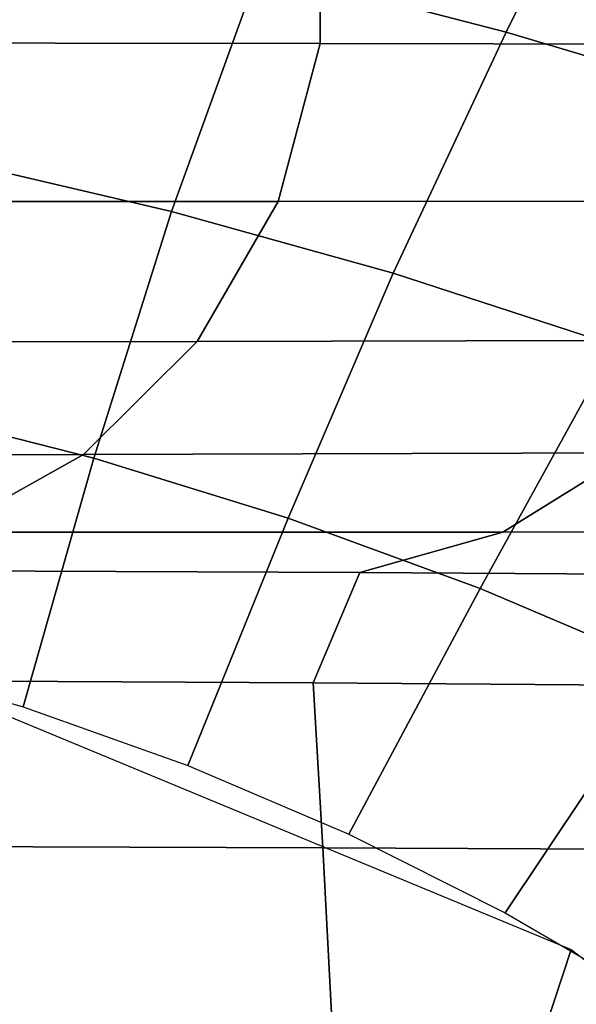
# Model space of a CAD drawing. Units: millimetres. Extents: x 0 to 550, y -435 to 0.
# Drawn here: x 299 to 314, y -94 to -67 of the extents above; entities that cross this region are included whole.
import ezdxf

# ---------------------------------------------------------------- set-up
doc = ezdxf.new("R2010")
doc.units = ezdxf.units.MM
doc.layers.add('CERAMIKA', color=7, linetype='Continuous')

msp = doc.modelspace()

# ---------------------------------------------------------------- linework, layer by layer
at = {"layer": 'CERAMIKA'}
for points in [[(315.096, -61.048, 2.167), (307.651, -59.25, 2.435), (305.157, -65.714, 0.869), (311.939, -67.466, 0.773)], [(322.592, -63.124, 1.881), (315.096, -61.048, 2.167), (311.939, -67.466, 0.773), (318.744, -69.498, 0.671)], [(292.247, -67.765, 128), (306.825, -67.779, 128), (306.823, -63.239, 128), (292.428, -63.208, 128)], [(306.825, -67.779, 128), (321.118, -67.809, 128), (320.939, -63.316, 128), (306.823, -63.239, 128)], [(305.157, -65.714, 0.869), (298.477, -64.255, 0.954), (296.708, -70.989, 0.125), (302.743, -72.395, 0.114)], [(311.939, -67.466, 0.773), (305.157, -65.714, 0.869), (302.743, -72.395, 0.114), (308.829, -74.092, 0.101)], [(318.744, -69.498, 0.671), (311.939, -67.466, 0.773), (308.829, -74.092, 0.101), (314.904, -76.069, 0.088)], [(290.895, -72.12, 128), (305.671, -72.119, 128), (306.825, -67.779, 128), (292.247, -67.765, 128)], [(305.671, -72.119, 128), (320.18, -72.108, 128), (321.118, -67.809, 128), (306.825, -67.779, 128)], [(302.743, -72.395, 0.114), (296.708, -70.989, 0.125), (295.265, -77.814), (300.611, -79.174)], [(288.464, -75.978, 128), (303.449, -75.967, 128), (305.671, -72.119, 128), (290.895, -72.12, 128)], [(303.449, -75.967, 128), (318.21, -75.931, 128), (320.18, -72.108, 128), (305.671, -72.119, 128)], [(308.829, -74.092, 0.101), (302.743, -72.395, 0.114), (300.611, -79.174), (305.944, -80.821)], [(314.904, -76.069, 0.088), (308.829, -74.092, 0.101), (305.944, -80.821), (311.222, -82.748)], [(285.118, -79.076, 128), (300.322, -79.066, 128), (303.449, -75.967, 128), (288.464, -75.978, 128)], [(300.322, -79.066, 128), (315.36, -79.028, 128), (318.21, -75.931, 128), (303.449, -75.967, 128)], [(320.902, -78.316, 0.074), (314.904, -76.069, 0.088), (311.222, -82.748), (316.401, -84.945)], [(300.611, -79.174), (295.265, -77.814), (294.04, -84.672), (298.662, -85.998)], [(281.086, -81.206, 128), (296.51, -81.206, 128), (300.322, -79.066, 128), (285.118, -79.076, 128)], [(296.51, -81.206, 128), (311.845, -81.2, 128), (315.36, -79.028, 128), (300.322, -79.066, 128)], [(305.944, -80.821), (300.611, -79.174), (298.662, -85.998), (303.193, -87.608)], [(311.845, -81.2, 128), (327.103, -81.19, 128), (330.257, -78.968, 128), (315.36, -79.028, 128)], [(311.222, -82.748), (305.944, -80.821), (303.193, -87.608), (307.616, -89.496)], [(292.282, -82.246, 128), (307.919, -82.311, 128), (311.845, -81.2, 128), (296.51, -81.206, 128)], [(307.919, -82.311, 128), (323.55, -82.41, 128), (327.103, -81.19, 128), (311.845, -81.2, 128)], [(290.812, -85.258, 128), (306.634, -85.339, 128), (307.919, -82.311, 128), (292.282, -82.246, 128)], [(306.634, -85.339, 128), (322.464, -85.462, 128), (323.55, -82.41, 128), (307.919, -82.311, 128)], [(316.401, -84.945), (311.222, -82.748), (307.616, -89.496), (311.912, -91.654)], [(285, -179.867), (280.176, -177.869), (295.045, -84.931), (313.724, -92.668)], [(321.438, -87.403), (316.401, -84.945), (311.912, -91.654), (316.067, -94.075)], [(290.952, -89.82, 128), (306.899, -89.871, 128), (306.634, -85.339, 128), (290.812, -85.258, 128)], [(306.899, -89.871, 128), (322.841, -89.948, 128), (322.464, -85.462, 128), (306.634, -85.339, 128)], [(291.079, -94.384, 128), (307.14, -94.409, 128), (306.899, -89.871, 128), (290.952, -89.82, 128)], [(307.14, -94.409, 128), (323.187, -94.447, 128), (322.841, -89.948, 128), (306.899, -89.871, 128)], [(289.142, -183.045), (285, -179.867), (313.724, -92.668), (329.764, -104.976)]]:
    msp.add_3dface(points, dxfattribs=at)

doc.saveas('drawing.dxf')
